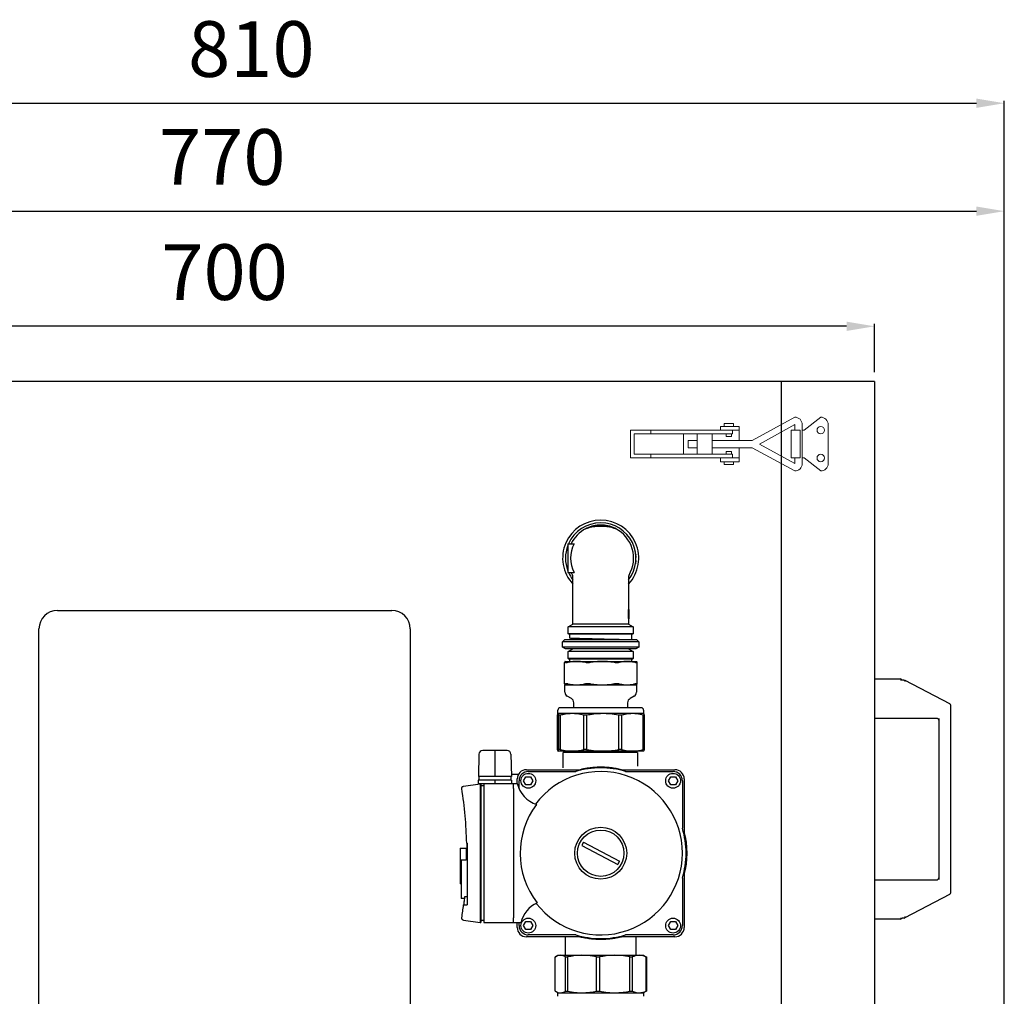
# Model space of a CAD drawing. Units: millimetres. Extents: x 60539 to 193792, y -5986 to 11045.
# Drawn here: x 61047 to 61577, y -5102 to -4576 of the extents above; entities that cross this region are included whole.
import ezdxf

# ---------------------------------------------------------------- set-up
doc = ezdxf.new("R2010")
doc.units = ezdxf.units.MM
doc.styles.get("Standard").update_dxf_attribs({"font": 'arial.ttf'})
doc.dimstyles.new('ISO-25', dxfattribs={"dimtxt": 30, "dimasz": 15, "dimexe": 1.25, "dimexo": 5, "dimgap": 10, "dimtad": 1, "dimtxsty": 'Standard', "dimcen": 2.5, "dimadec": 0, "dimazin": 0, "dimtfac": 1, "dimtmove": 0, "dimatfit": 3, "dimfxl": 1, "dimarcsym": 0})

# ---------------------------------------------------------------- blocks, each defined once
blk = doc.blocks.new('*D311')
at = {"color": 0, "lineweight": -2, "transparency": 16777216}
for p, q in [((60807.1, -4765.51), (60807.1, -4677.53)), ((61577.1, -5636.61), (61577.1, -4677.53)), ((60822.1, -4678.78), (61562.1, -4678.78))]:
    blk.add_line(p, q, dxfattribs=at)
at = {"color": 0, "transparency": 16777216}
for points in [[(60822.1, -4676.28), (60822.1, -4681.28), (60807.1, -4678.78)], [(61562.1, -4676.28), (61562.1, -4681.28), (61577.1, -4678.78)]]:
    blk.add_solid(points, dxfattribs=at)
at = {"layer": 'Defpoints', "color": 0, "transparency": 16777216}
for p in [(61577.1, -4678.78), (60807.1, -4770.51), (61577.1, -5641.61)]:
    blk.add_point(p, dxfattribs=at)
at = {"color": 0, "transparency": 16777216, "insert": (61155.81, -4653.46), "char_height": 30, "attachment_point": 5}
blk.add_mtext('770', dxfattribs=at)
blk = doc.blocks.new('*D302')
at = {"color": 0, "lineweight": -2, "transparency": 16777216}
for p, q in [((60807.1, -4765.51), (60807.1, -4739.55)), ((61492.1, -4740.8), (60822.1, -4740.8)), ((61507.1, -4765.51), (61507.1, -4739.55))]:
    blk.add_line(p, q, dxfattribs=at)
at = {"color": 0, "transparency": 16777216}
for points in [[(60822.1, -4738.3), (60822.1, -4743.3), (60807.1, -4740.8)], [(61492.1, -4738.3), (61492.1, -4743.3), (61507.1, -4740.8)]]:
    blk.add_solid(points, dxfattribs=at)
at = {"layer": 'Defpoints', "color": 0, "transparency": 16777216}
for p in [(60807.1, -4740.8), (60807.1, -4770.51), (61507.1, -4770.51)]:
    blk.add_point(p, dxfattribs=at)
at = {"color": 0, "transparency": 16777216, "insert": (61157.1, -4715.48), "char_height": 30, "attachment_point": 5}
blk.add_mtext('700', dxfattribs=at)
blk = doc.blocks.new('*D303')
at = {"color": 0, "lineweight": -2, "transparency": 16777216}
for p, q in [((60765.9, -4990.51), (60765.9, -4619.37)), ((61577.1, -5636.61), (61577.1, -4619.37)), ((60780.9, -4620.62), (61562.1, -4620.62))]:
    blk.add_line(p, q, dxfattribs=at)
at = {"color": 0, "transparency": 16777216}
for points in [[(60780.9, -4618.12), (60780.9, -4623.12), (60765.9, -4620.62)], [(61562.1, -4618.12), (61562.1, -4623.12), (61577.1, -4620.62)]]:
    blk.add_solid(points, dxfattribs=at)
at = {"layer": 'Defpoints', "color": 0, "transparency": 16777216}
for p in [(61577.1, -4620.62), (60765.9, -4995.51), (61577.1, -5641.61)]:
    blk.add_point(p, dxfattribs=at)
at = {"color": 0, "transparency": 16777216, "insert": (61171.5, -4595.3), "char_height": 30, "attachment_point": 5}
blk.add_mtext('810', dxfattribs=at)

msp = doc.modelspace()

# ---------------------------------------------------------------- linework, layer by layer
for p, q in [((61507.101, -4770.508), (60807.101, -4770.508)), ((61457.101, -5740.508), (61457.101, -4770.508)), ((61507.101, -4770.508), (61507.101, -5740.508)), ((61360.693, -4847.958), (61358.693, -4847.958)), ((61341.943, -4858.024), (61345.375, -4858.024)), ((61341.943, -4858.024), (61341.943, -4873.392)), ((61378.66, -4863.454), (61378.559, -4863.454)), ((61378.552, -4868.732), (61378.451, -4868.732)), ((61378.679, -4863.617), (61378.578, -4863.617)), ((61378.709, -4867.505), (61378.608, -4867.505)), ((61378.715, -4863.983), (61378.615, -4863.983)), ((61378.73, -4864.151), (61378.629, -4864.151)), ((61378.757, -4866.891), (61378.656, -4866.891)), ((61378.761, -4864.589), (61378.66, -4864.589)), ((61378.769, -4864.742), (61378.669, -4864.742)), ((61378.784, -4865.115), (61378.684, -4865.115)), ((61378.789, -4865.287), (61378.689, -4865.287)), ((61341.943, -4873.392), (61345.375, -4873.392)), ((61344.693, -4901.265), (61344.693, -4875.803)), ((61374.693, -4875.803), (61374.693, -4893.451)), ((61067.101, -4893.846), (61247.101, -4893.846)), ((61374.641, -4893.451), (61374.641, -4896.802)), ((61374.741, -4893.451), (61374.641, -4893.451)), ((61374.741, -4893.451), (61374.78, -4893.451)), ((61374.741, -4897.361), (61374.741, -4893.451)), ((61374.78, -4893.451), (61374.78, -4898.47)), ((61374.486, -4896.622), (61374.486, -4897.216)), ((61374.588, -4896.622), (61374.486, -4896.622)), ((61374.588, -4897.216), (61374.486, -4897.216)), ((61374.588, -4897.216), (61374.588, -4896.622)), ((61374.757, -4898.47), (61374.657, -4898.47)), ((61374.693, -4898.47), (61374.693, -4901.265)), ((61374.78, -4898.47), (61374.757, -4898.47)), ((61057.101, -5128.846), (61057.101, -4903.846)), ((61257.101, -4903.846), (61257.101, -5128.846)), ((61342.193, -4902.708), (61344.693, -4901.265)), ((61342.193, -4906.408), (61342.193, -4902.708)), ((61359.693, -4902.708), (61342.193, -4902.708)), ((61359.693, -4901.265), (61344.693, -4901.265)), ((61374.693, -4901.265), (61359.693, -4901.265)), ((61377.193, -4902.708), (61359.693, -4902.708)), ((61374.693, -4901.265), (61377.193, -4902.708)), ((61377.193, -4902.708), (61377.193, -4906.408)), ((61339.193, -4910.74), (61340.193, -4909.74)), ((61339.193, -4913.74), (61339.193, -4910.74)), ((61380.193, -4910.74), (61339.193, -4910.74)), ((61379.193, -4909.74), (61340.193, -4909.74)), ((61342.493, -4906.708), (61342.193, -4906.408)), ((61359.693, -4906.408), (61342.193, -4906.408)), ((61359.693, -4906.708), (61342.493, -4906.708)), ((61343.043, -4908.783), (61343.043, -4906.708)), ((61377.193, -4906.408), (61359.693, -4906.408)), ((61376.893, -4906.708), (61359.693, -4906.708)), ((61376.343, -4906.708), (61376.343, -4909.74)), ((61377.193, -4906.408), (61376.893, -4906.708)), ((61379.193, -4909.74), (61380.193, -4910.74)), ((61380.193, -4910.74), (61380.193, -4913.74)), ((61340.693, -4914.606), (61339.193, -4913.74)), ((61380.193, -4913.74), (61339.193, -4913.74)), ((61378.693, -4914.606), (61340.693, -4914.606)), ((61342.193, -4916.049), (61344.693, -4914.606)), ((61342.193, -4919.749), (61342.193, -4916.049)), ((61377.193, -4916.049), (61342.193, -4916.049)), ((61374.693, -4914.606), (61344.693, -4914.606)), ((61374.693, -4914.606), (61377.193, -4916.049)), ((61377.193, -4916.049), (61377.193, -4919.749)), ((61380.193, -4913.74), (61378.693, -4914.606)), ((61340.155, -4933.389), (61340.155, -4921.937)), ((61340.293, -4921.536), (61340.159, -4921.949)), ((61340.159, -4921.949), (61340.168, -4921.973)), ((61340.458, -4921.349), (61340.416, -4921.397)), ((61340.437, -4921.349), (61340.458, -4921.349)), ((61340.458, -4921.349), (61346.728, -4921.349)), ((61342.493, -4920.049), (61342.193, -4919.749)), ((61377.193, -4919.749), (61342.193, -4919.749)), ((61376.893, -4920.049), (61342.493, -4920.049)), ((61343.043, -4921.349), (61343.043, -4920.049)), ((61346.728, -4921.349), (61360.593, -4921.349)), ((61360.593, -4921.349), (61373.931, -4921.349)), ((61373.931, -4921.349), (61378.949, -4921.349)), ((61376.343, -4920.049), (61376.343, -4921.349)), ((61377.193, -4919.749), (61376.893, -4920.049)), ((61379.232, -4921.937), (61379.232, -4933.389)), ((61340.168, -4933.353), (61340.159, -4933.377)), ((61340.159, -4933.377), (61340.328, -4933.861)), ((61340.416, -4933.939), (61340.458, -4933.976)), ((61340.437, -4937.92), (61340.437, -4933.976)), ((61340.437, -4933.976), (61340.458, -4933.976)), ((61340.458, -4933.976), (61346.728, -4933.976)), ((61346.728, -4933.976), (61360.593, -4933.976)), ((61360.593, -4933.976), (61373.931, -4933.976)), ((61373.931, -4933.976), (61378.949, -4933.976)), ((61378.949, -4933.976), (61378.949, -4937.92)), ((61343.91, -4941.383), (61341.7, -4940.107)), ((61377.687, -4940.107), (61375.477, -4941.383)), ((61336.678, -4949.466), (61336.678, -4947.572)), ((61381.503, -4946.309), (61337.94, -4946.309)), ((61345.172, -4946.309), (61345.172, -4943.57)), ((61374.214, -4943.57), (61374.214, -4946.309)), ((61382.766, -4947.572), (61382.766, -4949.466)), ((61336.296, -4950.382), (61336.296, -4968.753)), ((61344.206, -4949.466), (61336.703, -4949.466)), ((61337.776, -4950.382), (61337.109, -4950.382)), ((61337.109, -4968.753), (61337.109, -4950.382)), ((61337.776, -4950.382), (61337.776, -4968.753)), ((61360.798, -4949.466), (61344.206, -4949.466)), ((61352.111, -4950.382), (61350.636, -4950.382)), ((61350.636, -4968.753), (61350.636, -4950.382)), ((61352.111, -4950.382), (61352.111, -4968.753)), ((61376.76, -4949.466), (61360.798, -4949.466)), ((61369.486, -4968.753), (61369.486, -4950.382)), ((61370.904, -4950.382), (61369.486, -4950.382)), ((61370.904, -4950.382), (61370.904, -4968.753)), ((61382.766, -4949.466), (61376.76, -4949.466)), ((61382.615, -4968.753), (61382.615, -4950.382)), ((61383.147, -4950.382), (61382.615, -4950.382)), ((61383.147, -4950.382), (61383.147, -4968.753)), ((61302.693, -4969.369), (61296.113, -4969.369)), ((61309.274, -4969.369), (61302.693, -4969.369)), ((61302.693, -4969.369), (61302.693, -4971.317)), ((61344.206, -4969.669), (61336.703, -4969.669)), ((61337.776, -4968.753), (61337.109, -4968.753)), ((61360.798, -4969.669), (61344.206, -4969.669)), ((61352.111, -4968.753), (61350.636, -4968.753)), ((61376.76, -4969.669), (61360.798, -4969.669)), ((61370.904, -4968.753), (61369.486, -4968.753)), ((61382.74, -4969.669), (61376.76, -4969.669)), ((61383.147, -4968.753), (61382.615, -4968.753)), ((61294.114, -4971.317), (61293.798, -4983.369)), ((61302.693, -4971.317), (61302.693, -4983.369)), ((61311.273, -4971.317), (61311.589, -4983.369)), ((61339.527, -4978.668), (61339.527, -4970.358)), ((61379.527, -4970.358), (61339.527, -4970.358)), ((61379.527, -4970.358), (61379.527, -4977.7)), ((61319.693, -4979.669), (61348.914, -4979.669)), ((61370.473, -4979.669), (61399.693, -4979.669)), ((61293.746, -4985.369), (61293.693, -4987.369)), ((61302.693, -4985.369), (61293.746, -4985.369)), ((61302.693, -4983.369), (61293.798, -4983.369)), ((61294.193, -4985.369), (61294.193, -4983.369)), ((61311.589, -4983.369), (61302.693, -4983.369)), ((61302.693, -4985.369), (61302.693, -4987.369)), ((61311.641, -4985.369), (61302.693, -4985.369)), ((61311.193, -4983.369), (61311.193, -4985.369)), ((61315.29, -4982.299), (61311.561, -4982.299)), ((61311.641, -4985.369), (61311.693, -4987.369)), ((61314.693, -4987.169), (61314.693, -4984.669)), ((61318.193, -4985.669), (61319.443, -4983.504)), ((61319.443, -4983.504), (61321.943, -4983.504)), ((61320.693, -4980.669), (61346.277, -4980.669)), ((61321.943, -4983.504), (61323.193, -4985.669)), ((61373.11, -4980.669), (61398.693, -4980.669)), ((61396.193, -4985.669), (61397.443, -4983.504)), ((61397.443, -4983.504), (61399.943, -4983.504)), ((61399.943, -4983.504), (61401.193, -4985.669)), ((61404.693, -4984.669), (61404.693, -5013.889)), ((61284.853, -4989.778), (61284.867, -4989.869)), ((61285.702, -4988.633), (61294.693, -4987.369)), ((61294.693, -4987.369), (61293.693, -4987.369)), ((61295.193, -4987.369), (61294.693, -4987.369)), ((61294.693, -4987.369), (61294.693, -4989.869)), ((61294.693, -4989.869), (61294.693, -5059.469)), ((61295.193, -4987.369), (61295.193, -4989.869)), ((61296.693, -4987.369), (61295.193, -4987.369)), ((61296.693, -4988.369), (61295.193, -4988.369)), ((61295.193, -4989.869), (61295.193, -5059.469)), ((61312.693, -4987.369), (61296.693, -4987.369)), ((61296.693, -4987.369), (61296.693, -4989.869)), ((61296.693, -4989.869), (61296.693, -5059.469)), ((61312.693, -4987.169), (61314.693, -4987.169)), ((61312.693, -4987.369), (61312.693, -4987.169)), ((61312.693, -4989.869), (61312.693, -4987.369)), ((61312.693, -4989.869), (61312.693, -5059.469)), ((61315.693, -4989.945), (61315.693, -4985.669)), ((61319.443, -4987.834), (61318.193, -4985.669)), ((61321.943, -4987.834), (61319.443, -4987.834)), ((61323.193, -4985.669), (61321.943, -4987.834)), ((61397.443, -4987.834), (61396.193, -4985.669)), ((61399.943, -4987.834), (61397.443, -4987.834)), ((61401.193, -4985.669), (61399.943, -4987.834)), ((61403.693, -4985.669), (61403.693, -5011.253)), ((61283.993, -5021.946), (61287.193, -5021.946)), ((61283.993, -5021.946), (61283.993, -5033.717)), ((61287.193, -5021.946), (61287.193, -5028.436)), ((61287.193, -5022.597), (61287.693, -5022.597)), ((61287.693, -5019.218), (61287.509, -5019.219)), ((61287.693, -5019.218), (61287.693, -5052.475)), ((61349.498, -5020.539), (61368.863, -5030.745)), ((61350.414, -5018.761), (61369.812, -5028.984)), ((61287.693, -5023.603), (61287.572, -5023.603)), ((61287.193, -5028.436), (61284.493, -5028.436)), ((61284.493, -5028.436), (61284.493, -5049.097)), ((61283.993, -5033.717), (61284.493, -5033.717)), ((61283.993, -5033.717), (61283.993, -5041.097)), ((61403.693, -5038.085), (61403.693, -5063.669)), ((61404.693, -5035.449), (61404.693, -5064.669)), ((61284.493, -5041.097), (61283.993, -5041.097)), ((61286.243, -5049.097), (61284.493, -5049.097)), ((61287.693, -5048.09), (61286.353, -5048.09)), ((61285.851, -5052.465), (61287.693, -5052.475)), ((61284.867, -5059.469), (61284.853, -5059.56)), ((61294.693, -5059.469), (61294.693, -5061.969)), ((61295.193, -5059.469), (61295.193, -5061.969)), ((61296.693, -5059.469), (61296.693, -5061.969)), ((61312.693, -5061.969), (61312.693, -5059.469)), ((61285.702, -5060.705), (61294.693, -5061.969)), ((61294.693, -5061.969), (61295.193, -5061.969)), ((61296.693, -5060.969), (61295.193, -5060.969)), ((61296.693, -5061.969), (61312.693, -5061.969)), ((61312.693, -5062.169), (61312.693, -5061.969)), ((61316.61, -5062.169), (61312.693, -5062.169)), ((61314.693, -5064.669), (61314.693, -5062.169)), ((61315.693, -5063.669), (61315.693, -5062.169)), ((61318.193, -5063.669), (61319.443, -5061.504)), ((61319.443, -5065.834), (61318.193, -5063.669)), ((61319.443, -5061.504), (61321.943, -5061.504)), ((61321.943, -5061.504), (61323.193, -5063.669)), ((61323.193, -5063.669), (61321.943, -5065.834)), ((61396.193, -5063.669), (61397.443, -5061.504)), ((61397.443, -5065.834), (61396.193, -5063.669)), ((61397.443, -5061.504), (61399.943, -5061.504)), ((61399.943, -5061.504), (61401.193, -5063.669)), ((61401.193, -5063.669), (61399.943, -5065.834)), ((61321.943, -5065.834), (61319.443, -5065.834)), ((61348.914, -5069.669), (61319.693, -5069.669)), ((61346.277, -5068.669), (61320.693, -5068.669)), ((61340.693, -5079.669), (61340.658, -5069.669)), ((61399.693, -5069.669), (61370.473, -5069.669)), ((61398.693, -5068.669), (61373.11, -5068.669)), ((61378.658, -5069.669), (61378.693, -5079.602)), ((61399.943, -5065.834), (61397.443, -5065.834)), ((61335.052, -5080.585), (61335.052, -5098.956)), ((61335.278, -5080.449), (61336.629, -5079.669)), ((61336.629, -5079.669), (61337.896, -5079.669)), ((61337.896, -5079.669), (61349.603, -5079.669)), ((61340.74, -5080.585), (61341.78, -5080.585)), ((61340.74, -5098.956), (61340.74, -5080.585)), ((61341.78, -5080.585), (61341.78, -5098.956)), ((61349.603, -5079.669), (61367.209, -5079.669)), ((61357.425, -5080.585), (61358.99, -5080.585)), ((61357.425, -5098.956), (61357.425, -5080.585)), ((61358.99, -5080.585), (61358.99, -5098.956)), ((61367.209, -5079.669), (61380.4, -5079.669)), ((61375.427, -5098.956), (61375.427, -5080.585)), ((61375.427, -5080.585), (61376.6, -5080.585)), ((61376.6, -5080.585), (61376.6, -5098.956)), ((61380.4, -5079.669), (61382.717, -5079.669)), ((61382.717, -5079.669), (61384.069, -5080.449)), ((61384.058, -5080.468), (61384.295, -5080.585)), ((61384.201, -5098.956), (61384.201, -5080.585)), ((61384.201, -5080.585), (61384.295, -5080.585)), ((61384.295, -5080.585), (61384.295, -5098.956)), ((61336.629, -5099.872), (61335.274, -5099.09)), ((61336.629, -5101.766), (61336.629, -5099.872)), ((61336.629, -5099.872), (61337.896, -5099.872)), ((61337.896, -5099.872), (61349.603, -5099.872)), ((61340.74, -5098.956), (61341.78, -5098.956)), ((61349.603, -5099.872), (61367.209, -5099.872)), ((61357.425, -5098.956), (61358.99, -5098.956)), ((61367.209, -5099.872), (61380.4, -5099.872)), ((61375.427, -5098.956), (61376.6, -5098.956)), ((61380.4, -5099.872), (61382.717, -5099.872)), ((61384.073, -5099.09), (61382.717, -5099.872)), ((61382.717, -5099.872), (61382.717, -5101.766)), ((61384.295, -5098.956), (61384.058, -5099.064)), ((61384.201, -5098.956), (61384.295, -5098.956))]:
    msp.add_line(p, q)
at = {"lineweight": 20}
for p, q in [((61426.221, -4794.742), (61426.221, -4793.242)), ((61426.221, -4793.242), (61431.221, -4793.242)), ((61431.221, -4793.242), (61431.221, -4794.742)), ((61441.223, -4802.242), (61464.223, -4789.742)), ((61445.223, -4804.242), (61464.223, -4793.742)), ((61464.223, -4796.742), (61464.223, -4793.742)), ((61468.223, -4814.742), (61468.223, -4793.742)), ((61478.223, -4789.742), (61469.223, -4796.742)), ((61478.223, -4789.742), (61469.223, -4796.742)), ((61482.223, -4814.742), (61482.223, -4793.742)), ((61482.223, -4814.742), (61482.223, -4793.742)), ((61375.721, -4809.742), (61375.721, -4796.742)), ((61404.221, -4796.742), (61375.721, -4796.742)), ((61375.721, -4796.742), (61386.721, -4796.742)), ((61430.721, -4798.742), (61377.721, -4798.742)), ((61377.721, -4798.742), (61377.721, -4809.742)), ((61386.721, -4796.742), (61386.721, -4798.742)), ((61404.221, -4796.742), (61434.221, -4796.742)), ((61404.221, -4809.742), (61404.221, -4798.742)), ((61419.721, -4798.742), (61411.721, -4798.742)), ((61411.721, -4798.742), (61411.721, -4809.742)), ((61419.721, -4809.742), (61419.721, -4798.742)), ((61434.221, -4794.742), (61424.221, -4794.742)), ((61424.221, -4794.742), (61424.221, -4796.742)), ((61424.221, -4794.742), (61426.221, -4794.742)), ((61427.221, -4800.242), (61427.221, -4798.742)), ((61428.721, -4798.742), (61430.221, -4798.742)), ((61430.221, -4798.742), (61430.221, -4800.242)), ((61430.721, -4796.742), (61430.721, -4798.742)), ((61434.221, -4796.742), (61434.221, -4794.742)), ((61434.221, -4802.242), (61434.221, -4796.742)), ((61462.223, -4796.742), (61462.223, -4811.742)), ((61462.223, -4796.742), (61467.223, -4796.742)), ((61467.223, -4796.742), (61462.223, -4796.742)), ((61462.223, -4796.742), (61462.223, -4811.742)), ((61462.223, -4796.742), (61467.223, -4796.742)), ((61462.223, -4796.742), (61464.223, -4796.742)), ((61467.223, -4796.742), (61467.223, -4811.742)), ((61467.223, -4796.742), (61467.223, -4811.742)), ((61469.223, -4796.742), (61468.223, -4796.742)), ((61404.221, -4809.742), (61404.221, -4804.242)), ((61406.721, -4806.242), (61406.721, -4802.242)), ((61406.721, -4802.242), (61411.721, -4802.242)), ((61441.223, -4802.242), (61419.721, -4802.242)), ((61430.221, -4800.242), (61427.221, -4800.242)), ((61464.223, -4814.742), (61445.223, -4804.242)), ((61375.721, -4811.742), (61375.721, -4809.742)), ((61430.721, -4809.742), (61377.721, -4809.742)), ((61386.721, -4811.742), (61386.721, -4809.742)), ((61411.721, -4806.242), (61406.721, -4806.242)), ((61430.721, -4809.742), (61415.721, -4809.742)), ((61415.721, -4809.742), (61419.721, -4809.742)), ((61441.223, -4806.242), (61419.721, -4806.242)), ((61430.221, -4808.242), (61427.221, -4808.242)), ((61427.221, -4808.242), (61427.221, -4809.742)), ((61428.721, -4809.742), (61430.221, -4809.742)), ((61430.221, -4809.742), (61430.221, -4808.242)), ((61430.721, -4811.742), (61430.721, -4809.742)), ((61434.221, -4806.242), (61434.221, -4811.742)), ((61441.223, -4806.242), (61464.223, -4818.742)), ((61404.221, -4811.742), (61375.721, -4811.742)), ((61375.721, -4811.742), (61386.721, -4811.742)), ((61434.221, -4811.742), (61404.221, -4811.742)), ((61424.221, -4813.742), (61424.221, -4811.742)), ((61434.221, -4813.742), (61424.221, -4813.742)), ((61424.221, -4813.742), (61426.221, -4813.742)), ((61426.221, -4813.742), (61426.221, -4815.242)), ((61426.221, -4815.242), (61431.221, -4815.242)), ((61428.721, -4811.742), (61430.721, -4811.742)), ((61431.221, -4815.242), (61431.221, -4813.742)), ((61434.221, -4811.742), (61434.221, -4813.742)), ((61462.223, -4811.742), (61467.223, -4811.742)), ((61467.223, -4811.742), (61462.223, -4811.742)), ((61464.223, -4811.742), (61464.223, -4814.742)), ((61469.223, -4811.742), (61468.223, -4811.742)), ((61469.223, -4811.742), (61478.223, -4818.742)), ((61469.223, -4811.742), (61478.223, -4818.742))]:
    msp.add_line(p, q, dxfattribs=at)
at = {"color": 7, "linetype": 'Continuous', "lineweight": 25}
for p, q in [((61507.101, -4930.808), (61521.101, -4930.808)), ((61521.101, -4931.33), (61522.021, -4931.33)), ((61547.764, -4944.227), (61523.782, -4931.687)), ((61523.782, -4931.687), (61523.79, -4931.697)), ((61548.301, -5045.903), (61548.301, -4945.114)), ((61540.801, -4952.008), (61507.101, -4952.008)), ((61541.801, -4952.139), (61541.801, -5038.878)), ((61507.101, -5039.008), (61540.801, -5039.008)), ((61523.782, -5059.329), (61547.764, -5046.789)), ((61521.101, -5059.686), (61522.021, -5059.686)), ((61523.79, -5059.319), (61523.782, -5059.329)), ((61521.101, -5060.208), (61507.101, -5060.208))]:
    msp.add_line(p, q, dxfattribs=at)
at = {"flags": 128}
for points in [[(61374.035, -4909.74), (61373.48, -4909.715), (61371.738, -4909.654), (61369.628, -4909.592), (61367.197, -4909.529), (61364.504, -4909.465), (61361.624, -4909.401), (61360.14, -4909.368), (61359.767, -4909.36), (61359.72, -4909.359), (61359.696, -4909.358), (61359.694, -4909.358), (61359.693, -4909.358), (61359.693, -4909.358), (61359.693, -4909.358), (61359.693, -4909.358), (61359.693, -4909.358), (61359.693, -4909.358), (61359.693, -4909.358), (61359.649, -4909.357), (61359.144, -4909.346), (61358.215, -4909.325), (61356.87, -4909.296), (61355.134, -4909.256), (61353.057, -4909.208), (61350.735, -4909.15), (61348.322, -4909.083), (61346.044, -4909.006), (61344.2, -4908.92), (61343.152, -4908.825), (61343.067, -4908.783)], [(61359.693, -5079.669), (61361.174, -5079.664), (61363.739, -5079.655), (61366.229, -5079.646)], [(61366.229, -5079.646), (61368.598, -5079.637), (61370.8, -5079.63), (61372.796, -5079.623), (61374.547, -5079.616), (61376.022, -5079.611), (61377.193, -5079.607), (61378.037, -5079.604), (61378.54, -5079.602), (61378.693, -5079.602)]]:
    msp.add_lwpolyline(points, dxfattribs=at)
at = {"color": 7, "linetype": 'Continuous', "lineweight": 25, "flags": 128}
for points in [[(61523.205, -4931.385), (61523.478, -4931.528), (61523.782, -4931.687)], [(61523.668, -4932.192), (61523.69, -4932.103), (61523.711, -4932.017), (61523.731, -4931.936), (61523.749, -4931.864), (61523.764, -4931.802), (61523.776, -4931.752), (61523.785, -4931.717), (61523.79, -4931.697)], [(61523.205, -5059.631), (61523.478, -5059.488), (61523.782, -5059.329)], [(61523.79, -5059.319), (61523.785, -5059.299), (61523.776, -5059.264), (61523.764, -5059.214), (61523.749, -5059.152), (61523.731, -5059.08), (61523.711, -5058.999), (61523.69, -5058.913), (61523.668, -5058.824)]]:
    msp.add_lwpolyline(points, dxfattribs=at)
at = {"lineweight": 20}
for centre in [(61478.223, -4796.742), (61478.223, -4796.742), (61478.223, -4811.742), (61478.223, -4811.742)]:
    msp.add_circle(centre, 2, dxfattribs=at)
for centre, radius in [((61320.693, -4985.669), 4), ((61398.693, -4985.669), 4), ((61359.693, -5024.669), 14), ((61359.693, -5024.669), 12.5), ((61320.693, -5063.669), 4), ((61398.693, -5063.669), 4)]:
    msp.add_circle(centre, radius)
for centre, start, end in [((61464.223, -4793.742), 0, 90), ((61478.223, -4793.742), 0, 90), ((61478.223, -4793.742), 0, 90), ((61464.223, -4814.742), 270, 0), ((61478.223, -4814.742), 270, 0), ((61478.223, -4814.742), 270, 0)]:
    msp.add_arc(centre, 4, start, end, dxfattribs=at)
for centre, radius, start, end in [((61359.693, -4865.708), 20.5, 90, 222.97028), ((61359.693, -4865.708), 19, 90, 156.14575), ((61359.693, -4865.708), 20.5, 317.02972, 90), ((61359.693, -4865.708), 19, 322.13635, 90), ((61359.693, -4865.708), 17.75, 116.45661, 154.34882), ((61358.693, -4861.958), 14, 90, 121.76763), ((61360.693, -4861.958), 14, 58.23157, 90), ((61359.693, -4865.708), 17.75, 329.23461, 63.54339), ((61359.693, -4865.708), 16.25, 151.78087, 208.21913), ((61359.693, -4865.708), 19, 159.10097, 200.89903), ((61359.693, -4865.708), 19.1, 6.28377, 6.77856), ((61359.693, -4865.708), 19.1, 5.18075, 6.28377), ((61359.693, -4865.708), 19.1, 354.60247, 356.44874), ((61359.693, -4865.708), 19.1, 4.67587, 5.18075), ((61359.693, -4865.708), 19.1, 2.89995, 3.35792), ((61359.693, -4865.708), 19.1, 1.77865, 2.89995), ((61359.693, -4865.708), 19.1, 1.26403, 1.77865), ((61359.693, -4865.708), 19, 203.85425, 217.86365), ((61359.693, -4865.708), 17.75, 205.65118, 210.76539), ((61067.101, -4903.846), 10, 90, 180), ((61247.101, -4903.846), 10, 0, 90), ((61342.963, -4937.92), 2.525, 180, 240), ((61342.647, -4943.57), 2.525, 0, 60), ((61376.74, -4943.57), 2.525, 120, 180), ((61376.424, -4937.92), 2.525, 300, 0), ((61337.94, -4947.572), 1.263, 90, 180), ((61381.503, -4947.572), 1.263, 0, 90), ((61296.113, -4971.369), 2, 90, 178.5), ((61309.274, -4971.369), 2, 1.5, 90), ((61319.693, -4984.669), 5, 90, 180), ((61359.693, -5024.669), 46, 73.04257, 106.95743), ((61359.693, -5024.669), 46.273, 76.52882, 103.47118), ((61399.693, -4984.669), 5, 0, 90), ((61320.693, -4985.669), 5, 90, 180), ((61359.693, -5024.669), 44, 0, 143.05583), ((61398.693, -4985.669), 5, 0, 90), ((61062.575, -5024.669), 225, 1.388, 8.89746), ((61330.434, -4983.067), 16.267, 194.60619, 250.95683), ((61359.693, -5024.669), 43.389, 142.81249, 218.03879), ((61359.693, -5024.669), 46, 343.04257, 16.95743), ((61359.693, -5024.669), 46.5, 345.40745, 14.59255), ((61359.693, -5024.669), 46.273, 346.52882, 13.47118), ((61359.693, -5024.669), 11, 147.51642, 157.94868), ((61359.693, -5024.669), 44, 217.86988, 0), ((61359.693, -5024.669), 11, 326.47033, 336.90259), ((61062.575, -5024.669), 225, 351.10254, 352.90381), ((61332.381, -5066.154), 16.267, 114.94753, 165.81887), ((61319.693, -5064.669), 5, 180, 270), ((61320.693, -5063.669), 5, 180, 270), ((61398.693, -5063.669), 5, 270, 0), ((61399.693, -5064.669), 5, 270, 0), ((61359.693, -5024.669), 46, 253.04257, 286.95743), ((61359.693, -5024.669), 46.273, 256.52882, 283.47118)]:
    msp.add_arc(centre, radius, start, end)
at = {"color": 7, "linetype": 'Continuous', "lineweight": 25}
for centre, start, end in [((61521.101, -4931.808), 28.52772, 90), ((61547.301, -4945.114), 0, 62.3949), ((61540.801, -4953.008), 0, 90), ((61540.801, -5038.008), 270, 0), ((61547.301, -5045.903), 297.6051, 0), ((61521.101, -5059.208), 270, 331.47228)]:
    msp.add_arc(centre, 1, start, end, dxfattribs=at)
for points, knots in [([(61351.785, -4849.817), (61352.339, -4849.579), (61353.424, -4849.113), (61355.387, -4848.705), (61357.49, -4848.469), (61358.972, -4848.443), (61359.693, -4848.431)], [0, 0, 0, 0, 0.2601562, 0.5101899, 0.7615888, 1, 1, 1, 1]), ([(61359.693, -4848.431), (61360.415, -4848.443), (61361.509, -4848.462), (61362.926, -4848.586), (61364.315, -4848.769), (61365.964, -4849.113), (61367.048, -4849.579), (61367.601, -4849.817)], [0, 0, 0, 0, 0.238327, 0.3617159, 0.4900182, 0.7399499, 1, 1, 1, 1]), ([(61378.552, -4868.732), (61378.586, -4868.509), (61378.652, -4868.07), (61378.69, -4867.691), (61378.709, -4867.505)], [0, 0, 0, 0, 0.5081081, 1, 1, 1, 1]), ([(61344.693, -4875.761), (61344.682, -4875.583), (61344.658, -4875.221), (61344.514, -4874.934), (61344.441, -4874.788)], [0, 0, 0, 0, 0.4916545, 1, 1, 1, 1]), ([(61374.945, -4874.788), (61374.872, -4874.934), (61374.729, -4875.221), (61374.705, -4875.583), (61374.693, -4875.761)], [0, 0, 0, 0, 0.5083446, 1, 1, 1, 1]), ([(61374.486, -4897.216), (61374.538, -4897.409), (61374.621, -4897.723), (61374.647, -4898.263), (61374.657, -4898.47)], [0, 0, 0, 0, 0.6149707, 1, 1, 1, 1]), ([(61374.588, -4896.622), (61374.622, -4896.719), (61374.689, -4896.913), (61374.724, -4897.212), (61374.741, -4897.361)], [0, 0, 0, 0, 0.502512, 1, 1, 1, 1]), ([(61374.757, -4898.47), (61374.749, -4898.301), (61374.733, -4897.975), (61374.682, -4897.549), (61374.623, -4897.339), (61374.588, -4897.216)], [0, 0, 0, 0, 0.31156625, 0.59856165, 1, 1, 1, 1]), ([(61345.025, -4909.74), (61344.754, -4909.61), (61344.099, -4909.297), (61343.444, -4908.983), (61343.06, -4908.799)], [0, 0, 0, 0, 0.4138724, 1, 1, 1, 1]), ([(61340.758, -4921.949), (61340.701, -4921.756), (61340.602, -4921.416), (61340.502, -4921.37), (61340.458, -4921.349)], [0, 0, 0, 0, 0.5677287, 1, 1, 1, 1]), ([(61341.114, -4922.085), (61341.019, -4922.079), (61340.828, -4922.068), (61340.781, -4921.989), (61340.758, -4921.949)], [0, 0, 0, 0, 0.4977969, 1, 1, 1, 1]), ([(61341.991, -4921.949), (61341.816, -4921.989), (61341.466, -4922.068), (61341.231, -4922.079), (61341.114, -4922.085)], [0, 0, 0, 0, 0.5021165, 1, 1, 1, 1]), ([(61346.728, -4921.349), (61345.852, -4921.382), (61344.263, -4921.442), (61342.695, -4921.792), (61341.991, -4921.949)], [0, 0, 0, 0, 0.5512468, 1, 1, 1, 1]), ([(61351.466, -4921.949), (61350.574, -4921.756), (61349.004, -4921.416), (61347.415, -4921.37), (61346.728, -4921.349)], [0, 0, 0, 0, 0.5677394, 1, 1, 1, 1]), ([(61352.732, -4922.085), (61352.501, -4922.079), (61352.039, -4922.068), (61351.657, -4921.989), (61351.466, -4921.949)], [0, 0, 0, 0, 0.4978287, 1, 1, 1, 1]), ([(61354.193, -4921.949), (61353.944, -4921.989), (61353.449, -4922.068), (61352.97, -4922.079), (61352.732, -4922.085)], [0, 0, 0, 0, 0.5021474, 1, 1, 1, 1]), ([(61360.593, -4921.349), (61359.409, -4921.382), (61357.262, -4921.442), (61355.144, -4921.792), (61354.193, -4921.949)], [0, 0, 0, 0, 0.5512473, 1, 1, 1, 1]), ([(61366.993, -4921.949), (61365.789, -4921.756), (61363.668, -4921.416), (61361.521, -4921.37), (61360.593, -4921.349)], [0, 0, 0, 0, 0.5677255, 1, 1, 1, 1]), ([(61368.428, -4922.085), (61368.197, -4922.079), (61367.733, -4922.068), (61367.241, -4921.989), (61366.993, -4921.949)], [0, 0, 0, 0, 0.4978684, 1, 1, 1, 1]), ([(61369.617, -4921.949), (61369.441, -4921.989), (61369.09, -4922.068), (61368.648, -4922.079), (61368.428, -4922.085)], [0, 0, 0, 0, 0.502116, 1, 1, 1, 1]), ([(61373.931, -4921.349), (61373.133, -4921.382), (61371.686, -4921.442), (61370.258, -4921.792), (61369.617, -4921.949)], [0, 0, 0, 0, 0.5512363, 1, 1, 1, 1]), ([(61378.244, -4921.949), (61377.433, -4921.756), (61376.003, -4921.416), (61374.556, -4921.37), (61373.931, -4921.349)], [0, 0, 0, 0, 0.56773128, 1, 1, 1, 1]), ([(61379.007, -4922.085), (61378.911, -4922.079), (61378.718, -4922.068), (61378.403, -4921.989), (61378.244, -4921.949)], [0, 0, 0, 0, 0.4977884, 1, 1, 1, 1]), ([(61378.97, -4921.397), (61379.012, -4921.424), (61379.098, -4921.482), (61379.183, -4921.789), (61379.228, -4921.949)], [0, 0, 0, 0, 0.4782334, 1, 1, 1, 1]), ([(61379.228, -4921.949), (61379.227, -4921.989), (61379.226, -4922.068), (61379.08, -4922.079), (61379.007, -4922.085)], [0, 0, 0, 0, 0.5022182, 1, 1, 1, 1]), ([(61340.458, -4933.976), (61340.514, -4933.943), (61340.614, -4933.883), (61340.713, -4933.534), (61340.758, -4933.377)], [0, 0, 0, 0, 0.5512436, 1, 1, 1, 1]), ([(61340.758, -4933.377), (61340.781, -4933.337), (61340.828, -4933.258), (61341.019, -4933.246), (61341.114, -4933.24)], [0, 0, 0, 0, 0.5022013, 1, 1, 1, 1]), ([(61341.114, -4933.24), (61341.231, -4933.246), (61341.466, -4933.258), (61341.816, -4933.337), (61341.991, -4933.377)], [0, 0, 0, 0, 0.4978853, 1, 1, 1, 1]), ([(61341.991, -4933.377), (61342.883, -4933.57), (61344.453, -4933.909), (61346.042, -4933.956), (61346.728, -4933.976)], [0, 0, 0, 0, 0.5677238, 1, 1, 1, 1]), ([(61346.728, -4933.976), (61347.604, -4933.943), (61349.194, -4933.883), (61350.762, -4933.534), (61351.466, -4933.377)], [0, 0, 0, 0, 0.5512376, 1, 1, 1, 1]), ([(61351.466, -4933.377), (61351.657, -4933.337), (61352.039, -4933.258), (61352.501, -4933.246), (61352.732, -4933.24)], [0, 0, 0, 0, 0.5021695, 1, 1, 1, 1]), ([(61352.732, -4933.24), (61352.97, -4933.246), (61353.449, -4933.258), (61353.944, -4933.337), (61354.193, -4933.377)], [0, 0, 0, 0, 0.4978544, 1, 1, 1, 1]), ([(61354.193, -4933.377), (61355.397, -4933.57), (61357.518, -4933.909), (61359.665, -4933.956), (61360.593, -4933.976)], [0, 0, 0, 0, 0.5677263, 1, 1, 1, 1]), ([(61360.593, -4933.976), (61361.777, -4933.943), (61363.924, -4933.883), (61366.042, -4933.534), (61366.993, -4933.377)], [0, 0, 0, 0, 0.5512515, 1, 1, 1, 1]), ([(61366.993, -4933.377), (61367.241, -4933.337), (61367.733, -4933.258), (61368.197, -4933.246), (61368.428, -4933.24)], [0, 0, 0, 0, 0.5021298, 1, 1, 1, 1]), ([(61368.428, -4933.24), (61368.648, -4933.246), (61369.09, -4933.258), (61369.441, -4933.337), (61369.617, -4933.377)], [0, 0, 0, 0, 0.4978859, 1, 1, 1, 1]), ([(61369.617, -4933.377), (61370.429, -4933.57), (61371.858, -4933.909), (61373.305, -4933.956), (61373.931, -4933.976)], [0, 0, 0, 0, 0.5677444, 1, 1, 1, 1]), ([(61373.931, -4933.976), (61374.728, -4933.943), (61376.176, -4933.883), (61377.604, -4933.534), (61378.244, -4933.377)], [0, 0, 0, 0, 0.5512497, 1, 1, 1, 1]), ([(61378.244, -4933.377), (61378.403, -4933.337), (61378.718, -4933.258), (61378.911, -4933.246), (61379.007, -4933.24)], [0, 0, 0, 0, 0.5022098, 1, 1, 1, 1]), ([(61379.228, -4933.377), (61379.171, -4933.575), (61379.086, -4933.874), (61379, -4933.923), (61378.97, -4933.939)], [0, 0, 0, 0, 0.6600905, 1, 1, 1, 1]), ([(61379.007, -4933.24), (61379.08, -4933.246), (61379.226, -4933.258), (61379.227, -4933.337), (61379.228, -4933.377)], [0, 0, 0, 0, 0.49778368, 1, 1, 1, 1]), ([(61336.703, -4949.466), (61336.628, -4949.517), (61336.491, -4949.61), (61336.357, -4950.142), (61336.296, -4950.382)], [0, 0, 0, 0, 0.5484798, 1, 1, 1, 1]), ([(61337.109, -4950.382), (61337.032, -4950.087), (61336.898, -4949.57), (61336.761, -4949.497), (61336.703, -4949.466)], [0, 0, 0, 0, 0.5702145, 1, 1, 1, 1]), ([(61344.206, -4949.466), (61343.021, -4949.517), (61340.86, -4949.61), (61338.735, -4950.142), (61337.776, -4950.382)], [0, 0, 0, 0, 0.5484678, 1, 1, 1, 1]), ([(61350.636, -4950.382), (61349.423, -4950.087), (61347.295, -4949.57), (61345.135, -4949.497), (61344.206, -4949.466)], [0, 0, 0, 0, 0.5702169, 1, 1, 1, 1]), ([(61360.798, -4949.466), (61359.197, -4949.517), (61356.278, -4949.61), (61353.407, -4950.142), (61352.111, -4950.382)], [0, 0, 0, 0, 0.548471, 1, 1, 1, 1]), ([(61369.486, -4950.382), (61367.846, -4950.087), (61364.971, -4949.57), (61362.053, -4949.497), (61360.798, -4949.466)], [0, 0, 0, 0, 0.5702246, 1, 1, 1, 1]), ([(61376.76, -4949.466), (61375.681, -4949.517), (61373.713, -4949.61), (61371.778, -4950.142), (61370.904, -4950.382)], [0, 0, 0, 0, 0.5484676, 1, 1, 1, 1]), ([(61382.615, -4950.382), (61381.51, -4950.087), (61379.572, -4949.57), (61377.605, -4949.497), (61376.76, -4949.466)], [0, 0, 0, 0, 0.5702192, 1, 1, 1, 1]), ([(61382.74, -4949.466), (61382.815, -4949.517), (61382.952, -4949.61), (61383.086, -4950.142), (61383.147, -4950.382)], [0, 0, 0, 0, 0.5484798, 1, 1, 1, 1]), ([(61336.296, -4968.753), (61336.373, -4969.048), (61336.507, -4969.565), (61336.644, -4969.638), (61336.703, -4969.669)], [0, 0, 0, 0, 0.5702157, 1, 1, 1, 1]), ([(61336.703, -4969.669), (61336.778, -4969.618), (61336.914, -4969.525), (61337.048, -4968.993), (61337.109, -4968.753)], [0, 0, 0, 0, 0.5484782, 1, 1, 1, 1]), ([(61337.776, -4968.753), (61338.989, -4969.048), (61341.117, -4969.565), (61343.278, -4969.638), (61344.206, -4969.669)], [0, 0, 0, 0, 0.5702188, 1, 1, 1, 1]), ([(61344.206, -4969.669), (61345.391, -4969.618), (61347.552, -4969.525), (61349.677, -4968.993), (61350.636, -4968.753)], [0, 0, 0, 0, 0.5484669, 1, 1, 1, 1]), ([(61352.111, -4968.753), (61353.75, -4969.048), (61356.625, -4969.565), (61359.544, -4969.638), (61360.798, -4969.669)], [0, 0, 0, 0, 0.57022526, 1, 1, 1, 1]), ([(61360.798, -4969.669), (61362.399, -4969.618), (61365.319, -4969.525), (61368.19, -4968.993), (61369.486, -4968.753)], [0, 0, 0, 0, 0.54847, 1, 1, 1, 1]), ([(61370.904, -4968.753), (61372.009, -4969.048), (61373.947, -4969.565), (61375.914, -4969.638), (61376.76, -4969.669)], [0, 0, 0, 0, 0.5702204, 1, 1, 1, 1]), ([(61376.76, -4969.669), (61377.839, -4969.618), (61379.807, -4969.525), (61381.742, -4968.993), (61382.615, -4968.753)], [0, 0, 0, 0, 0.54846605, 1, 1, 1, 1]), ([(61383.147, -4968.753), (61383.07, -4969.048), (61382.936, -4969.565), (61382.799, -4969.638), (61382.74, -4969.669)], [0, 0, 0, 0, 0.5702157, 1, 1, 1, 1]), ([(61370.823, -4979.669), (61369.913, -4979.465), (61368.092, -4979.058), (61365.035, -4978.611), (61361.829, -4978.357), (61358.588, -4978.318), (61355.432, -4978.506), (61351.998, -4978.919), (61349.837, -4979.392), (61348.572, -4979.669)], [0, 0, 0, 0, 0.1372953, 0.2745399, 0.4121892, 0.5498149, 0.6816444, 0.8135083, 1, 1, 1, 1]), ([(61284.853, -4989.778), (61284.846, -4989.682), (61284.833, -4989.489), (61284.921, -4989.196), (61285.111, -4988.905), (61285.391, -4988.708), (61285.606, -4988.647), (61285.7, -4988.633), (61285.702, -4988.633)], [0, 0, 0, 0, 0.1472783, 0.2939814, 0.4990989, 0.783867, 0.9964302, 1, 1, 1, 1]), ([(61287.509, -5019.219), (61287.511, -5019.295), (61287.515, -5019.451), (61287.531, -5020.201), (61287.555, -5021.436), (61287.566, -5022.816), (61287.572, -5023.603)], [0, 0, 0, 0, 0.22499026, 0.45802205, 0.69113811, 1, 1, 1, 1]), ([(61286.353, -5048.09), (61286.288, -5048.696), (61286.158, -5049.906), (61286.009, -5051.172), (61285.893, -5052.13), (61285.866, -5052.347), (61285.851, -5052.465)], [0, 0, 0, 0, 0.2369968, 0.4738559, 0.7154224, 1, 1, 1, 1]), ([(61285.702, -5060.705), (61285.7, -5060.705), (61285.606, -5060.693), (61285.391, -5060.628), (61285.111, -5060.434), (61284.921, -5060.142), (61284.833, -5059.849), (61284.846, -5059.657), (61284.853, -5059.56)], [0, 0, 0, 0, 0.0035642, 0.2161445, 0.500894, 0.7060168, 0.8527769, 1, 1, 1, 1]), ([(61348.523, -5069.669), (61349.384, -5069.863), (61351.105, -5070.25), (61354.011, -5070.693), (61357.073, -5070.963), (61360.179, -5071.036), (61363.222, -5070.901), (61366.035, -5070.603), (61368.617, -5070.18), (61370.116, -5069.839), (61370.865, -5069.669)], [0, 0, 0, 0, 0.1302026, 0.2603631, 0.3909063, 0.5214242, 0.646418, 0.7714371, 0.8857082, 1, 1, 1, 1]), ([(61337.896, -5079.669), (61337.372, -5079.716), (61336.496, -5079.794), (61335.635, -5080.275), (61335.289, -5080.468)], [0, 0, 0, 0, 0.5985515, 1, 1, 1, 1]), ([(61340.74, -5080.585), (61340.203, -5080.29), (61339.262, -5079.773), (61338.307, -5079.7), (61337.896, -5079.669)], [0, 0, 0, 0, 0.5702225, 1, 1, 1, 1]), ([(61349.603, -5079.669), (61348.161, -5079.72), (61345.532, -5079.813), (61342.947, -5080.345), (61341.78, -5080.585)], [0, 0, 0, 0, 0.5484696, 1, 1, 1, 1]), ([(61357.425, -5080.585), (61355.949, -5080.29), (61353.36, -5079.773), (61350.732, -5079.7), (61349.603, -5079.669)], [0, 0, 0, 0, 0.5702218, 1, 1, 1, 1]), ([(61367.209, -5079.669), (61365.694, -5079.72), (61362.932, -5079.813), (61360.216, -5080.345), (61358.99, -5080.585)], [0, 0, 0, 0, 0.5484755, 1, 1, 1, 1]), ([(61375.427, -5080.585), (61373.876, -5080.29), (61371.156, -5079.773), (61368.395, -5079.7), (61367.209, -5079.669)], [0, 0, 0, 0, 0.5702244, 1, 1, 1, 1]), ([(61380.4, -5079.669), (61379.7, -5079.72), (61378.423, -5079.813), (61377.167, -5080.345), (61376.6, -5080.585)], [0, 0, 0, 0, 0.5484756, 1, 1, 1, 1]), ([(61384.201, -5080.585), (61383.484, -5080.29), (61382.226, -5079.773), (61380.949, -5079.7), (61380.4, -5079.669)], [0, 0, 0, 0, 0.5702134, 1, 1, 1, 1]), ([(61335.289, -5099.064), (61335.747, -5099.313), (61336.61, -5099.782), (61337.485, -5099.843), (61337.896, -5099.872)], [0, 0, 0, 0, 0.5311093, 1, 1, 1, 1]), ([(61337.896, -5099.872), (61338.42, -5099.821), (61339.376, -5099.728), (61340.316, -5099.196), (61340.74, -5098.956)], [0, 0, 0, 0, 0.5484704, 1, 1, 1, 1]), ([(61341.78, -5098.956), (61343.256, -5099.251), (61345.845, -5099.768), (61348.473, -5099.841), (61349.603, -5099.872)], [0, 0, 0, 0, 0.57022904, 1, 1, 1, 1]), ([(61349.603, -5099.872), (61351.044, -5099.821), (61353.673, -5099.728), (61356.258, -5099.196), (61357.425, -5098.956)], [0, 0, 0, 0, 0.54847371, 1, 1, 1, 1]), ([(61358.99, -5098.956), (61360.541, -5099.251), (61363.261, -5099.768), (61366.022, -5099.841), (61367.209, -5099.872)], [0, 0, 0, 0, 0.5702279, 1, 1, 1, 1]), ([(61367.209, -5099.872), (61368.723, -5099.821), (61371.485, -5099.728), (61374.201, -5099.196), (61375.427, -5098.956)], [0, 0, 0, 0, 0.5484692, 1, 1, 1, 1]), ([(61376.6, -5098.956), (61377.317, -5099.251), (61378.575, -5099.768), (61379.852, -5099.841), (61380.4, -5099.872)], [0, 0, 0, 0, 0.5702381, 1, 1, 1, 1]), ([(61380.4, -5099.872), (61381.101, -5099.821), (61382.378, -5099.728), (61383.634, -5099.196), (61384.201, -5098.956)], [0, 0, 0, 0, 0.5484738, 1, 1, 1, 1])]:
    msp.add_open_spline(points, degree=3, knots=knots)
for points, knots in [([(61522.021, -4931.33), (61522.278, -4931.333), (61522.607, -4931.335), (61522.968, -4931.354), (61523.113, -4931.366), (61523.186, -4931.378), (61523.2, -4931.384), (61523.205, -4931.385)], [0, 0, 0, 0, 0.563308, 0.7214063, 0.8805929, 0.9628254, 1, 1, 1, 1]), ([(61523.205, -5059.631), (61523.193, -5059.635), (61523.164, -5059.644), (61523.031, -5059.658), (61522.733, -5059.676), (61522.368, -5059.684), (61522.098, -5059.685), (61522.021, -5059.686)], [0, 0, 0, 0, 0.0779937, 0.1905359, 0.4013674, 0.828228, 1, 1, 1, 1])]:
    msp.add_open_spline(points, degree=3, knots=knots, dxfattribs=at)

# ---------------------------------------------------------------- dimensions: what is measured, and where the dimension line sits
dim = msp.add_linear_dim(base=(61577.101, -4620.615), p1=(60765.901, -4995.508), p2=(61577.101, -5641.613), text='810', dimstyle='ISO-25')
dim.commit()
dim.dimension.update_dxf_attribs({"geometry": '*D303', "text_midpoint": (61171.501, -4595.298)})
dim = msp.add_linear_dim(base=(61577.101, -4678.778), p1=(60807.101, -4770.508), p2=(61577.101, -5641.613), dimstyle='ISO-25')
dim.commit()
dim.dimension.update_dxf_attribs({"geometry": '*D311', "text_midpoint": (61155.811, -4678.778), "dimtype": 160})
dim = msp.add_linear_dim(base=(60807.101, -4740.799), p1=(61507.101, -4770.508), p2=(60807.101, -4770.508), dimstyle='ISO-25')
dim.commit()
dim.dimension.update_dxf_attribs({"geometry": '*D302', "text_midpoint": (61157.101, -4715.481)})

doc.saveas('drawing.dxf')
